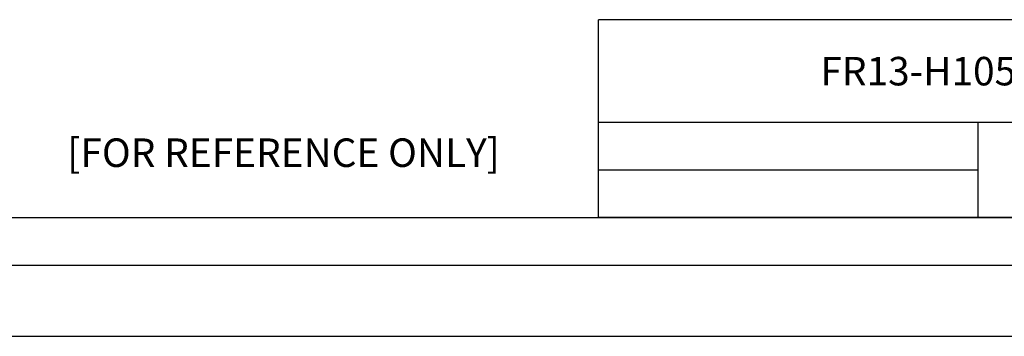
# Model space of a CAD drawing. Units: millimetres. Extents: x 0 to 446, y 0 to 315.
# Drawn here: x 228 to 321, y 0 to 30 of the extents above; entities that cross this region are included whole.
import ezdxf

# ---------------------------------------------------------------- set-up
doc = ezdxf.new("R2010")
doc.units = ezdxf.units.MM
doc.header["$LTSCALE"] = 24.5025
doc.layers.get('0').update_dxf_attribs({"linetype": 'CONTINUOUS'})
doc.styles.get("Standard").update_dxf_attribs({"font": 'txt', "width": 0.8})

msp = doc.modelspace()

# ---------------------------------------------------------------- linework, layer by layer
at = {"color": 2, "linetype": 'Continuous'}
for p, q in [((435, 30), (282.75, 30)), ((282.75, 11.25), (282.75, 30)), ((345.75, 20.25), (282.75, 20.25)), ((318.75, 11.25), (318.75, 20.25)), ((318.75, 15.75), (282.75, 15.75)), ((435, 11.25), (282.75, 11.25))]:
    msp.add_line(p, q, dxfattribs=at)
at = {"color": 1, "linetype": 'Continuous'}
msp.add_line((24, 11.25), (435, 11.25), dxfattribs=at)
at = {"color": 7, "linetype": 'Continuous'}
for p, q in [((12, 6.75), (439.5, 6.75)), ((0, 0), (445.5, 0))]:
    msp.add_line(p, q, dxfattribs=at)

# ---------------------------------------------------------------- texts
at = {"color": 7, "linetype": 'Continuous', "char_height": 2.7, "line_spacing_factor": 0.9}
for s, insert, width, attachment_point in [('FR13-H105K', (314.25, 26.475), 21.6, 2), ('[FOR REFERENCE ONLY]', (232.398, 18.749), 43.2, 1)]:
    msp.add_mtext(s, dxfattribs=dict(at, insert=insert, width=width, attachment_point=attachment_point))

doc.saveas('drawing.dxf')
